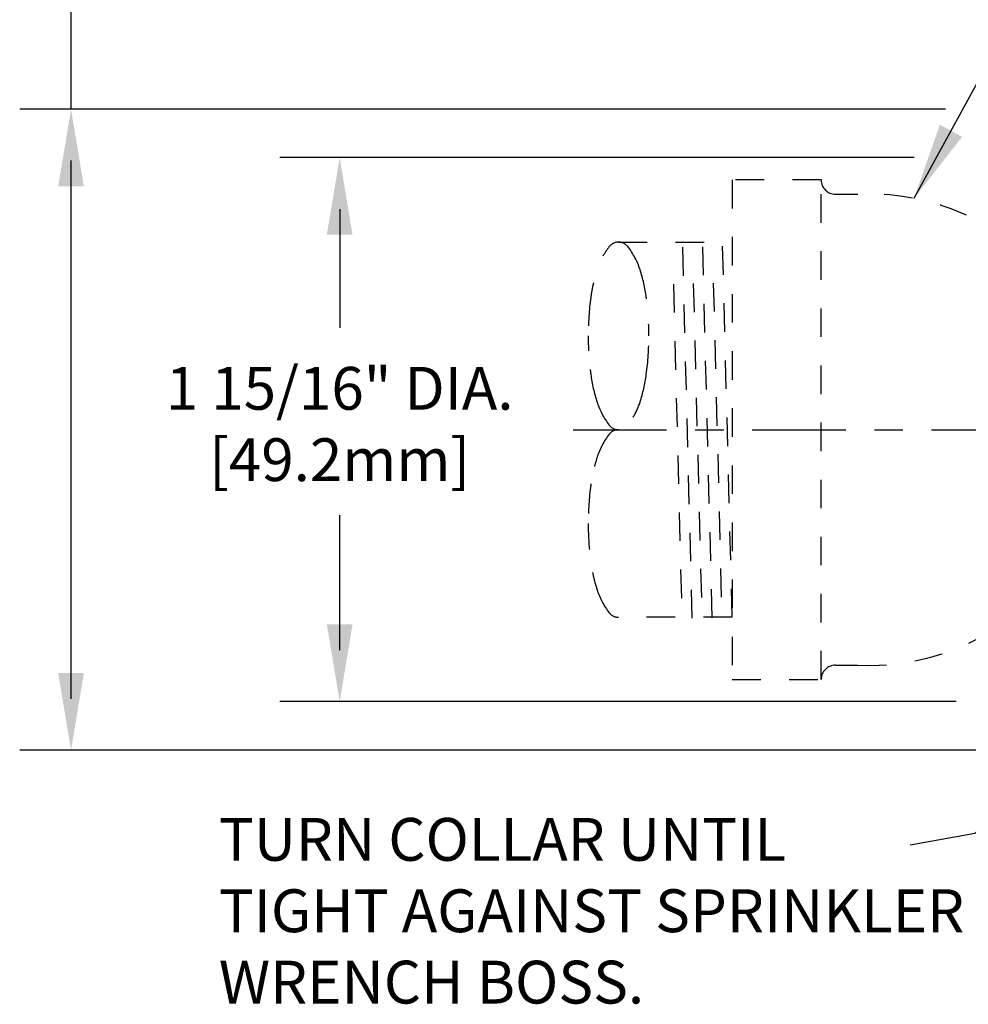
# Model space of a CAD drawing. Units: inches. Extents: x 0.6 to 14.1, y 1.9 to 11.5.
# Drawn here: x 1.2 to 4.6, y 4.2 to 7.6 of the extents above; entities that cross this region are included whole.
import ezdxf

# ---------------------------------------------------------------- set-up
doc = ezdxf.new("R2010")
doc.units = ezdxf.units.IN
doc.header["$LTSCALE"] = 0.35
doc.header["$MEASUREMENT"] = 0
doc.linetypes.add('CENTER', pattern=[2, 1.25, -0.25, 0.25, -0.25])
doc.linetypes.add('HIDDEN', pattern=[0.375, 0.25, -0.125])
for name, color, linetype in [('CLINE', 4, 'CENTER'), ('DIM', 2, 'Continuous'), ('NOTES', 3, 'Continuous')]:
    doc.layers.add(name, color=color, linetype=linetype)
doc.styles.add('ROMAN', font='ROMANS.shx', dxfattribs={"oblique": 15, "height": 0.15})
doc.dimstyles.get("Standard").update_dxf_attribs({"dimscale": 1.5, "dimtxt": 0.15, "dimasz": 0.18, "dimexe": 0.15, "dimexo": 0.15, "dimgap": 0.09, "dimtad": 0, "dimtih": 1, "dimtoh": 1, "dimdec": 4, "dimzin": 0, "dimdsep": 46, "dimlunit": 5, "dimtxsty": 'ROMAN', "dimcen": 0.09, "dimadec": 0, "dimazin": 0, "dimtfac": 1, "dimtdec": 4, "dimtofl": 0, "dimtmove": 0, "dimatfit": 3, "dimfxl": 1, "dimfrac": 2, "dimtolj": 1, "dimtzin": 0, "dimarcsym": 0})

msp = doc.modelspace()

# ---------------------------------------------------------------- linework, layer by layer
at = {"color": 7, "linetype": 'HIDDEN'}
for p, q in [((3.735456068856493, 7.042486918163075), (3.735456068856493, 5.292486918163075)), ((4.047456068856491, 7.042486918163075), (3.735456068856493, 7.042486918163075)), ((4.047456068856491, 5.292486918163075), (4.047456068856491, 7.042486918163075)), ((4.047456068856491, 7.042394359469284), (4.047456068856491, 7.042486918163075)), ((4.097456068856491, 6.992394359469284), (4.176193057176093, 6.992394359469284)), ((3.337241844550459, 6.824486918163075), (3.735456068856493, 6.824486918163075)), ((3.595502143673791, 5.506895424608174), (3.5617823139157, 6.820895424608175)), ((3.665479106265142, 5.508691171385625), (3.631759276507051, 6.822691171385625)), ((3.735456068856493, 5.510486918163075), (3.701736239098402, 6.824486918163075)), ((3.558681141548579, 5.577856541840859), (3.528603316040915, 6.749934307375497)), ((3.62865810413993, 5.579652288618306), (3.598580278632262, 6.751730054152944)), ((3.698635066731278, 5.581448035395756), (3.668557241223613, 6.753525800930394)), ((3.735456068856493, 5.510486918163075), (3.337241844550459, 5.510486918163075)), ((4.097456068856491, 5.342579476856866), (4.176193057176093, 5.342579476856866)), ((3.735456068856493, 5.292486918163075), (4.047456068856491, 5.292486918163075)), ((4.047456068856491, 5.292486918163075), (4.047456068856491, 5.292579476856869))]:
    msp.add_line(p, q, dxfattribs=at)
for points in [[(3.435257243771932, 6.625493253038115, 0.00128019388451774), (3.434580897131152, 6.630638044316747, 0.0449687754940343), (3.412424985154853, 6.728271495782856, 0.08779254056678225), (3.369750644104677, 6.808632769257855, 0.2308486518911289), (3.337241760586679, 6.824486918163075, 0.2308486518911292), (3.30473287706868, 6.808632769257855, 0.03862372246494337), (3.28245450811464, 6.775076354027547, 0.04496877549403475)], [(3.249246815019816, 6.681969111488513, 0.02340066589696737), (3.239902624042209, 6.630638044316747, 0.03333064018409269), (3.230916624739425, 6.495986918163076, 0.0128465745607769), (3.232254066334221, 6.4439411037519, 0.04496877549403758)], [(3.389004152295328, 6.211620922541712, 0.05484203565116666), (3.412424985154853, 6.263702340543293, 0.04496877549403223), (3.434580897131152, 6.361335792009406, 0.03333064018408959), (3.443566896433932, 6.495986918163076, 0.01002367769463003), (3.442752547750704, 6.536604089179185, 0.0449687754940343)], [(3.23771686479634, 6.378787884714502, 0.004339322421086991), (3.239902624042209, 6.361335792009406, 0.04496877549403758), (3.262058536018507, 6.263702340543293, 0.0877925405667768), (3.304732877068684, 6.183341067068294, 0.2308486518911232), (3.337241760586679, 6.167486918163075, 0.2308486518911173)], [(3.337241844550459, 6.167486918163075, 0.2308486518911292), (3.30473296103246, 6.151632769257855, 0.08779254056677581), (3.262058619982284, 6.071271495782856, 0.01512160697755833), (3.252647914372925, 6.038884829892492, 0.03333064018409269)], [(3.240566767844804, 5.978433100165226, 0.002169961449384833), (3.239902708005985, 5.973638044316747, 0.03333064018409269), (3.230916708703205, 5.838986918163076, 0.0225747715641683), (3.235043834135304, 5.747623376489429, 0.04496877549403758)], [(3.246211720333086, 5.666967380648099, 0.02795464408827347), (3.262058619982284, 5.606702340543293, 0.0877925405667768), (3.304732961032464, 5.526341067068294, 0.2308486518911232), (3.337241844550459, 5.510486918163075, 0.2308486518911173)]]:
    msp.add_lwpolyline(points, format="xyb", dxfattribs=at)
for centre, radius, start, end in [((4.097456068856488, 7.042394359469284), 0.05, 180, 270), ((4.21413216207042, 6.167486918163075), 0.825779427209552, 51.57934532260085, 92.63328919104544), ((4.21413216207042, 6.167486918163075), 0.825779427209552, 267.3667108089546, 308.3348685110025), ((4.097456068856488, 5.292579476856869), 0.05, 90, 180)]:
    msp.add_arc(centre, radius, start, end, dxfattribs=at)
at = {"layer": 'CLINE', "color": 7, "linetype": 'CENTER', "ltscale": 0.75}
msp.add_line((3.177752049188221, 6.167486918163075), (7.350821351434057, 6.167486918163075), dxfattribs=at)
at = {"layer": 'DIM', "color": 7}
for p, q in [((1.418372783038485, 7.28980742623876), (1.418372783038484, 8.74083139196912)), ((4.483442249255113, 7.28980742623876), (1.238372783038486, 7.28980742623876)), ((1.418372783038484, 5.22516641008739), (1.418372783038485, 7.10980742623876)), ((4.373534978812216, 7.120486918163074), (2.150368066985623, 7.120486918163074)), ((2.359865909625345, 6.940486918163074), (2.359865909625345, 6.524585237561439)), ((2.359865909625345, 5.395486918163073), (2.359865909625347, 5.868464345259135)), ((4.520770372508416, 5.215486918163073), (2.150368066985623, 5.215486918163073)), ((5.172456068856491, 5.04516641008739), (1.238372783038484, 5.04516641008739))]:
    msp.add_line(p, q, dxfattribs=at)
for points in [[(1.373372783038487, 7.01980742623876), (1.463372783038484, 7.01980742623876), (1.418372783038485, 7.28980742623876)], [(2.314865909625343, 6.850486918163075), (2.404865909625347, 6.850486918163075), (2.359865909625345, 7.120486918163074)], [(2.314865909625343, 5.485486918163073), (2.404865909625347, 5.485486918163073), (2.359865909625345, 5.215486918163073)], [(1.373372783038484, 5.315166410087389), (1.463372783038484, 5.315166410087389), (1.418372783038484, 5.04516641008739)]]:
    msp.add_solid(points, dxfattribs=at)

# ---------------------------------------------------------------- texts
at = {"layer": 'DIM', "color": 7, "insert": (2.359865909625341, 6.167986918163075), "char_height": 0.15, "attachment_point": 5, "style": 'ROMAN'}
msp.add_mtext('1 15/16" DIA.\\P[49.2mm]', dxfattribs=at)
at = {"layer": 'NOTES', "color": 7, "insert": (1.936439307383864, 4.463142944232949), "char_height": 0.15, "attachment_point": 4, "style": 'ROMAN'}
msp.add_mtext('TURN COLLAR UNTIL\\PTIGHT AGAINST SPRINKLER\\PWRENCH BOSS.', dxfattribs=at)

# ---------------------------------------------------------------- leaders
at = {"layer": 'DIM', "color": 7, "annotation_type": 0, "has_hookline": 1, "hookline_direction": 1, "text_width": 2.342857142857142}
msp.add_leader([(4.372772859932418, 6.977884839794413), (4.858397853159993, 7.864960580752083), (4.159047307933045, 7.862078748115906)], dimstyle='Standard', override={"dimgap": 0.09, "dimtad": 0}, dxfattribs=at)
at = {"layer": 'NOTES', "color": 7, "annotation_type": 0, "has_hookline": 1, "hookline_direction": 1, "text_width": 2.94948716593054}
msp.add_leader([(5.642238615768839, 5.715098829134686), (4.585859165942196, 4.752662777293171), (4.358813050647642, 4.712782076675939)], dimstyle='Standard', override={"dimgap": 0.09, "dimtad": 0}, dxfattribs=at)

doc.saveas('drawing.dxf')
